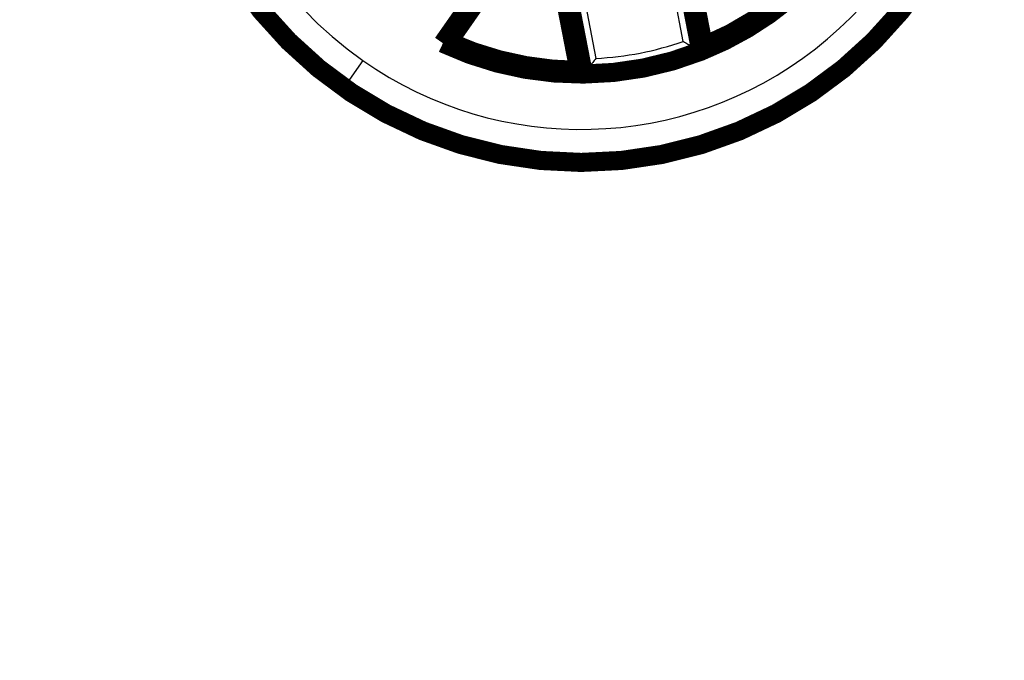
# Model space of a CAD drawing. Extents: x -236 to 590, y 7 to 405.
# Drawn here: x 508 to 544, y 200 to 224 of the extents above; entities that cross this region are included whole.
import ezdxf

# ---------------------------------------------------------------- set-up
doc = ezdxf.new("R2010")
doc.units = 0
doc.layers.get('0').update_dxf_attribs({"linetype": 'CONTINUOUS'})
doc.layers.add('3', color=7, linetype='CONTINUOUS')
doc.styles.get("Standard").update_dxf_attribs({"font": 'monotxt.shx'})
doc.dimstyles.new('DSTYLE1', dxfattribs={"dimtxt": 3, "dimasz": 3, "dimexe": 3, "dimexo": 0, "dimgap": 2, "dimtad": 1, "dimdec": 0, "dimzin": 3, "dimcen": 0.09, "dimazin": 3, "dimtp": 1, "dimtm": 1, "dimtfac": 1, "dimtdec": 4, "dimtofl": 0, "dimtmove": 0, "dimatfit": 3, "dimtolj": 1, "dimtzin": 0})

# ---------------------------------------------------------------- blocks, each defined once
blk = doc.blocks.new('_AH1')
at = {"color": 0, "linetype": 'CONTINUOUS'}
for p, q in [((-1, 0.166667), (0, 0)), ((-1, 0.166667), (-1, -0.166667)), ((0, 0), (-1, -0.166667)), ((0, 0), (-1, 0))]:
    blk.add_line(p, q, dxfattribs=at)
blk = doc.blocks.new('*D1483')
at = {"layer": '3', "color": 1, "linetype": 'CONTINUOUS'}
for p, q in [((493.32109, 367.20297), (458.43722, 367.20297)), ((461.43722, 367.20297), (461.43722, 243.70263)), ((461.43722, 120.2023), (461.43722, 243.70263)), ((530.7929, 120.2023), (458.43722, 120.2023))]:
    blk.add_line(p, q, dxfattribs=at)
at = {"layer": '3', "color": 1, "xscale": 3, "yscale": 3, "zscale": 3}
for p, rotation in [((461.43722, 367.20297), 90), ((461.43722, 120.2023), 270)]:
    blk.add_blockref('_AH1', p, dxfattribs=dict(at, rotation=rotation))
at = {"layer": '3', "color": 1, "linetype": 'CONTINUOUS'}
blk.add_text('247', height=3, rotation=90, dxfattribs=at).set_placement((459.43622, 239.20263))

msp = doc.modelspace()

# ---------------------------------------------------------------- linework, layer by layer
at = {"layer": '3', "color": 3, "linetype": 'CONTINUOUS'}
for p, q in [((528.46388, 226.85586), (529.33757, 222.36103)), ((528.04587, 226.38604), (528.9278, 221.84875)), ((532.53639, 222.98282), (531.95581, 225.9698)), ((532.52298, 225.672), (533.10821, 222.66135)), ((520.79591, 222.28138), (520.22231, 221.46225)), ((520.11754, 221.3126), (520.19424, 221.42208))]:
    msp.add_line(p, q, dxfattribs=at)
at = {"layer": '3', "color": 40, "linetype": 'CONTINUOUS', "const_width": 0.7}
for points in [[(543.9429, 233.7023, 1), (513.6429, 233.7023, 1), (543.9429, 233.7023)], [(533.17794, 222.62307, 0.099874455), (537.13074, 225.19005)], [(533.27746, 222.8063, 0.093022412), (536.92286, 225.17365)], [(523.93061, 222.96952), (523.92398, 222.96771, -0.000054676), (523.91734, 222.96589, -0.000054655), (523.9107, 222.96408, -0.000054634), (523.90406, 222.96227, -0.000054613), (523.89742, 222.96046, -0.000054591), (523.89078, 222.95865, -0.000054571), (523.88414, 222.95684, -0.000054549), (523.87749, 222.95503, -0.000054526), (523.87084, 222.95323, -0.000054507), (523.86419, 222.95142, -0.000054495), (523.85754, 222.94962, -0.000054462), (523.85089, 222.94781, -0.000054414), (523.84424, 222.94601, -0.000054431), (523.83758, 222.94421, -0.000054507), (523.83092, 222.94241, -0.00005435), (523.82426, 222.94061, -0.000053998), (523.81761, 222.93881, -0.000054445), (523.81094, 222.93702, -0.000055526), (523.80426, 222.93522, -0.000053927), (523.79761, 222.93343, -0.000050336), (523.79099, 222.93165, -0.000055534), (523.78427, 222.92984, -0.000066166), (523.77739, 222.92799, -0.000050204), (523.77093, 222.92626, -0.000017237), (523.76509, 222.92469, -0.000070776), (523.75758, 222.92268, -0.000121691), (523.74601, 222.91959, -0.000059463), (523.73086, 222.91555, -0.000031503)], [(523.73087, 222.91556, 0.11193267), (528.87752, 221.78715)], [(523.93061, 222.96953, 0.10510885), (528.7166, 221.91976)], [(528.87752, 221.78715, 0.092706403), (533.17794, 222.62307)], [(533.27748, 222.80627), (533.27419, 222.80017, -0.000054395), (533.2709, 222.79407, -0.000054375), (533.2676, 222.78797, -0.000054354), (533.26431, 222.78187, -0.000054334), (533.26101, 222.77576, -0.000054314), (533.25771, 222.76966, -0.000054294), (533.25441, 222.76356, -0.000054273), (533.25111, 222.75746, -0.00005425), (533.2478, 222.75135, -0.000054233), (533.24449, 222.74525, -0.000054221), (533.24118, 222.73914, -0.000054189), (533.23787, 222.73304, -0.000054141), (533.23456, 222.72693, -0.000054159), (533.23125, 222.72083, -0.000054236), (533.22793, 222.71472, -0.00005408), (533.22461, 222.70861, -0.00005373), (533.22129, 222.70251, -0.000054175), (533.21797, 222.6964, -0.000055252), (533.21464, 222.69028, -0.000053662), (533.21132, 222.68418, -0.000050089), (533.20801, 222.67812, -0.000055262), (533.20466, 222.67197, -0.000065843), (533.20122, 222.66566, -0.00004996), (533.19799, 222.65975, -0.000017153), (533.19507, 222.6544, -0.000070432), (533.19132, 222.64752, -0.000121102), (533.18553, 222.63694, -0.000059177), (533.17794, 222.62308, -0.000031351)], [(528.87755, 221.78715), (528.87215, 221.79157, -0.000056149), (528.86676, 221.79598, -0.00005617), (528.86137, 221.8004, -0.000056191), (528.85598, 221.80481, -0.000056211), (528.85059, 221.80923, -0.000056233), (528.84521, 221.81365, -0.000056255), (528.83983, 221.81806, -0.000056275), (528.83445, 221.82248, -0.000056294), (528.82907, 221.8269, -0.000056318), (528.82369, 221.83131, -0.000056347), (528.81832, 221.83573, -0.000056357), (528.81294, 221.84015, -0.000056349), (528.80757, 221.84457, -0.000056411), (528.80221, 221.84899, -0.000056532), (528.79684, 221.85341, -0.000056413), (528.79147, 221.85783, -0.000056089), (528.78612, 221.86225, -0.000056597), (528.78075, 221.86667, -0.000057765), (528.77538, 221.8711, -0.000056146), (528.77004, 221.87551, -0.000052445), (528.76473, 221.8799, -0.000057903), (528.75933, 221.88436, -0.000069047), (528.75381, 221.88892, -0.000052436), (528.74863, 221.8932, -0.000018012), (528.74395, 221.89708, -0.000073988), (528.73794, 221.90205, -0.000127402), (528.72869, 221.90972, -0.000062335), (528.71658, 221.91975, -0.000033044)]]:
    msp.add_lwpolyline(points, format="xyb", dxfattribs=at)
for points in [[(526.42691, 226.53462), (523.93061, 222.96952)], [(528.71658, 221.91975), (527.88278, 226.20926)], [(527.99447, 226.32994), (528.87755, 221.78715)], [(532.59209, 225.63687), (533.17794, 222.62308)], [(532.74193, 225.56146), (533.27748, 222.80627)], [(523.73086, 222.91555), (524.89878, 224.58355)], [(533.17794, 222.62308), (533.10821, 222.66135)], [(528.9278, 221.84875), (528.87755, 221.78715)]]:
    msp.add_lwpolyline(points, dxfattribs=at)
at = {"layer": '3', "color": 3, "linetype": 'CONTINUOUS'}
for radius, start, end in [(13.942365, 145, 235), (14.991349, 235, 381.00782), (14.942327, 235, 381.00782), (13.942365, 235, 381.00782), (14.991349, 201.00782, 235), (14.942327, 201.00782, 235), (11.354344, 272.74959, 289.25041), (11.854325, 270.65212, 291.34788)]:
    msp.add_arc((528.7929, 233.7023), radius, start, end, dxfattribs=at)
at = {"layer": '3', "color": 40, "linetype": 'CONTINUOUS'}
for points, knots in [([(532.53639, 222.98282), (532.53761, 222.98212), (532.53881, 222.98143), (532.59511, 222.9491), (532.65045, 222.91752), (532.75602, 222.85765), (532.80669, 222.82909), (532.90975, 222.7713), (532.96118, 222.74266), (533.03705, 222.70058), (533.0645, 222.68543), (533.099, 222.66641), (533.10774, 222.6616), (533.10821, 222.66135)], [0, 0, 0, 0, 0.004579783, 0.004579783, 0.21342983, 0.21342983, 0.41445967, 0.41445967, 0.65003779, 0.65003779, 0.83698922, 0.83698922, 1, 1, 1, 1]), ([(529.33757, 222.36103), (529.33672, 222.35993), (529.33586, 222.35884), (529.29578, 222.30778), (529.25629, 222.25777), (529.18084, 222.16271), (529.14455, 222.11724), (529.07065, 222.02505), (529.03369, 221.97923), (528.97911, 221.9118), (528.95934, 221.88747), (528.93447, 221.85691), (528.92817, 221.84918), (528.9278, 221.84875)], [0, 0, 0, 0, 0.004579784, 0.004579784, 0.21342982, 0.21342982, 0.41445967, 0.41445967, 0.65003779, 0.65003779, 0.83698922, 0.83698922, 1, 1, 1, 1])]:
    msp.add_open_spline(points, degree=3, knots=knots, dxfattribs=at)

# ---------------------------------------------------------------- dimensions: what is measured, and where the dimension line sits
at = {"layer": '3', "color": 1, "linetype": 'CONTINUOUS'}
dim = msp.add_linear_dim(base=(461.43722, 120.2023), p1=(493.32109, 367.20297), p2=(530.7929, 120.2023), angle=90, dimstyle='DSTYLE1', override={"dimblk": '_AH1', "dimsah": 0}, dxfattribs=at)
dim.commit()
dim.dimension.update_dxf_attribs({"geometry": '*D1483', "text_midpoint": (457.93622, 243.70263), "dimtype": 128})

doc.saveas('drawing.dxf')
